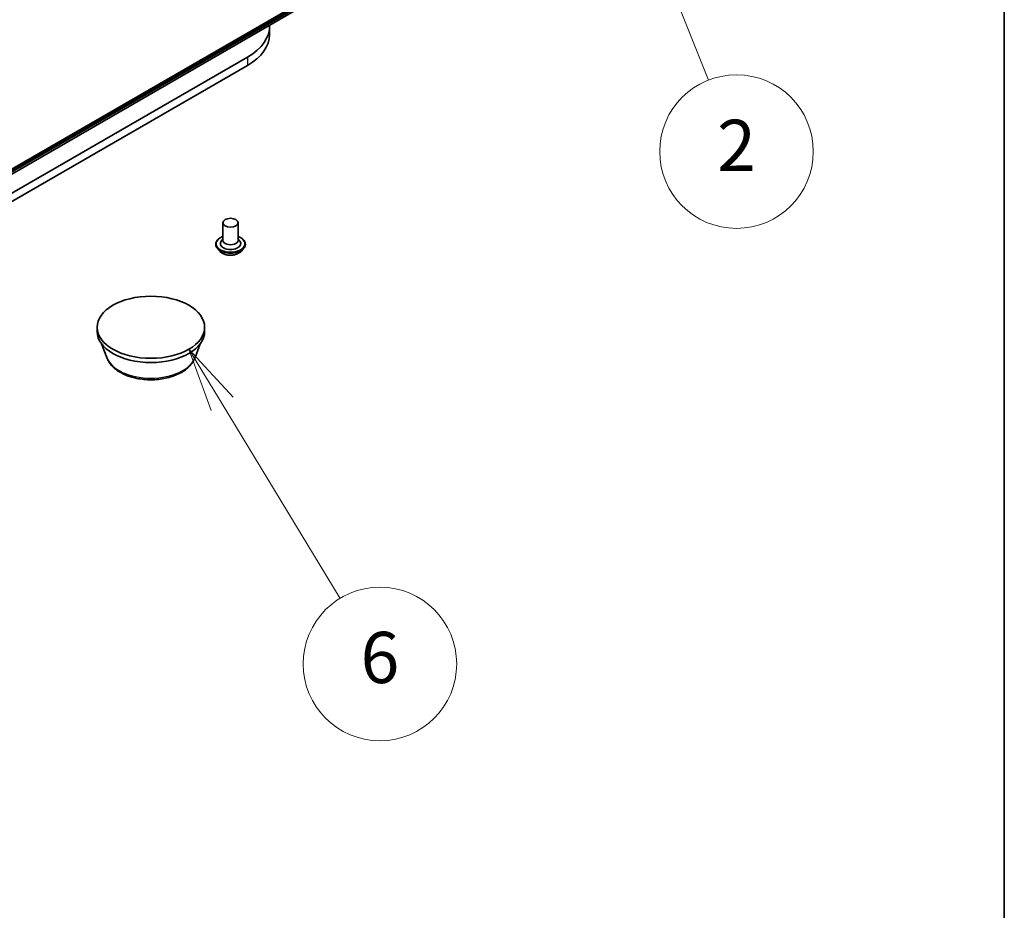
# Model space of a CAD drawing. Units: millimetres. Extents: x 7 to 8464, y 4 to 1830.
# Drawn here: x 184 to 203, y 35 to 52 of the extents above; entities that cross this region are included whole.
import ezdxf

# ---------------------------------------------------------------- set-up
doc = ezdxf.new("R2010")
doc.units = ezdxf.units.MM
doc.header["$LTSCALE"] = 0.5
for name, color, linetype, lineweight in [('Border (ISO)', 7, 'Continuous', 35), ('Symbol (TK)', 100, 'Continuous', 18), ('Visible (ISO)', 7, 'Continuous', 35), ('Visible Narrow (ISO)', 7, 'Continuous', 25)]:
    doc.layers.add(name, color=color, linetype=linetype, lineweight=lineweight)
doc.styles.add('Note Text (TK2)', font='MS PGothic.ttf')

# ---------------------------------------------------------------- blocks, each defined once
blk = doc.blocks.new('図面枠 tk図枠')
at = {"layer": 'Border (ISO)'}
blk.add_line((405.5, 289), (405.5, 8), dxfattribs=at)
blk = doc.blocks.new('バルーン2')
at = {"layer": 'Symbol (TK)', "color": 100}
for p, q in [((390.953, 108.983), (390.034, 111.307)), ((391.418, 109.166), (390.034, 111.307)), ((390.034, 111.307), (390.488, 108.799)), ((390.953, 108.983), (393.937, 101.437))]:
    blk.add_line(p, q, dxfattribs=at)
at = {"layer": 'Symbol (TK)'}
blk.add_circle((395.038, 98.653), 3, dxfattribs=at)
at = {"layer": 'Symbol (TK)', "color": 7, "insert": (395.038, 98.636), "char_height": 2, "attachment_point": 5, "style": 'Note Text (TK2)'}
blk.add_mtext('2', dxfattribs=at)
blk = doc.blocks.new('バルーン3')
at = {"layer": 'Symbol (TK)', "color": 100}
for p, q in [((374.941, 88.796), (373.643, 90.933)), ((375.368, 89.055), (373.643, 90.933)), ((373.643, 90.933), (374.513, 88.536)), ((374.941, 88.796), (379.553, 81.199))]:
    blk.add_line(p, q, dxfattribs=at)
at = {"layer": 'Symbol (TK)'}
blk.add_circle((381.107, 78.639), 3, dxfattribs=at)
at = {"layer": 'Symbol (TK)', "color": 7, "insert": (381.107, 78.633), "char_height": 2, "attachment_point": 5, "style": 'Note Text (TK2)'}
blk.add_mtext('6', dxfattribs=at)

msp = doc.modelspace()

# ---------------------------------------------------------------- linework, layer by layer
at = {"layer": 'Visible (ISO)'}
for p, q in [((164.41139, 37.99977), (191.28145, 53.5132)), ((164.09671, 37.76498), (189.95966, 52.69696)), ((188.39768, 51.7739), (188.39768, 51.6106)), ((187.96713, 51.17377), (164.17036, 37.43471)), ((164.21887, 37.29941), (187.96713, 51.01047)), ((187.48479, 47.93636), (187.48479, 47.59344)), ((187.78479, 47.93636), (187.78479, 47.59344)), ((187.34479, 47.51995), (187.34479, 47.51663)), ((187.48479, 47.61361), (187.45538, 47.57915)), ((187.78479, 47.61361), (187.8142, 47.57915)), ((187.92479, 47.51995), (187.92479, 47.51663)), ((187.42971, 47.37629), (187.3801, 47.43163)), ((187.83987, 47.37629), (187.88947, 47.43163)), ((185.02915, 45.81347), (185.02915, 45.89512)), ((187.12915, 45.81347), (187.12915, 45.89512)), ((185.21716, 45.30283), (185.11586, 45.57225)), ((186.94115, 45.30283), (187.04244, 45.57225))]:
    msp.add_line(p, q, dxfattribs=at)
for centre, major_axis, start_param, end_param in [((186.92768, 51.7739), (1.47, 0), 5.49778714, 6.30791989), ((186.92768, 51.6106), (1.47, 0), 5.49778714, 6.28318531), ((187.63479, 47.52812), (0.2, 0), 2.68383053, 6.74094743), ((187.63479, 47.59344), (0.15, 0), 3.14159265, 6.28318531), ((186.07915, 45.81347), (-1.05, 0), 0, 3.14159265)]:
    msp.add_ellipse(centre, major_axis=major_axis, ratio=0.57735027, start_param=start_param, end_param=end_param, dxfattribs=at)
for centre, major_axis in [((187.63479, 47.93636), (-0.15, 0)), ((186.07915, 45.89512), (1.05, 0))]:
    msp.add_ellipse(centre, major_axis=major_axis, ratio=0.57735027, dxfattribs=at)
for points, knots in [([(187.34479, 47.51995), (187.34479, 47.53783), (187.3495, 47.55567), (187.36779, 47.58984), (187.38168, 47.6061), (187.41755, 47.63559), (187.43983, 47.6487), (187.4714, 47.66211), (187.47801, 47.66468), (187.48479, 47.66709)], [2.2157566, 2.2157566, 2.2157566, 2.2157566, 2.51546718, 2.51546718, 2.82787816, 2.82787816, 3.1523712, 3.1523712, 3.23528618, 3.23528618, 3.23528618, 3.23528618]), ([(187.3801, 47.43163), (187.37563, 47.43662), (187.37154, 47.44177), (187.36414, 47.4524), (187.36084, 47.45787), (187.35512, 47.46909), (187.35269, 47.47483), (187.34878, 47.48653), (187.34728, 47.49248), (187.34529, 47.5045), (187.34479, 47.51056), (187.34479, 47.51663)], [1.738189991, 1.738189991, 1.738189991, 1.738189991, 1.833703314, 1.833703314, 1.929216636, 1.929216636, 2.024729959, 2.024729959, 2.120243281, 2.120243281, 2.215756603, 2.215756603, 2.215756603, 2.215756603]), ([(187.78479, 47.66709), (187.79412, 47.66377), (187.80314, 47.66014), (187.83648, 47.64504), (187.85815, 47.63144), (187.89312, 47.6006), (187.90647, 47.58334), (187.92137, 47.55043), (187.92479, 47.5352), (187.92479, 47.51995)], [4.33781968, 4.33781968, 4.33781968, 4.33781968, 4.45203857, 4.45203857, 4.77783596, 4.77783596, 5.10175102, 5.10175102, 5.35734926, 5.35734926, 5.35734926, 5.35734926]), ([(187.92479, 47.51663), (187.92479, 47.51056), (187.92428, 47.5045), (187.92229, 47.49248), (187.9208, 47.48653), (187.91688, 47.47483), (187.91445, 47.46909), (187.90873, 47.45787), (187.90543, 47.4524), (187.89804, 47.44177), (187.89394, 47.43662), (187.88947, 47.43163)], [5.357349257, 5.357349257, 5.357349257, 5.357349257, 5.452862579, 5.452862579, 5.548375902, 5.548375902, 5.643889224, 5.643889224, 5.739402547, 5.739402547, 5.834915869, 5.834915869, 5.834915869, 5.834915869]), ([(187.83987, 47.37629), (187.8276, 47.3626), (187.81202, 47.35059), (187.77524, 47.32991), (187.75382, 47.32141), (187.70785, 47.30898), (187.68332, 47.30506), (187.63358, 47.30204), (187.60839, 47.30292), (187.55965, 47.30941), (187.53611, 47.31502), (187.49285, 47.33062), (187.47314, 47.34064), (187.44637, 47.35981), (187.43739, 47.36772), (187.42971, 47.37629)], [5.83491587, 5.83491587, 5.83491587, 5.83491587, 6.1559288, 6.1559288, 6.4903574, 6.4903574, 6.82343485, 6.82343485, 7.15474829, 7.15474829, 7.4864842, 7.4864842, 7.82046216, 7.82046216, 8.0213753, 8.0213753, 8.0213753, 8.0213753]), ([(185.21716, 45.30283), (185.2384, 45.24632), (185.2714, 45.19478), (185.36103, 45.09509), (185.421, 45.04919), (185.56263, 44.96906), (185.64604, 44.9364), (185.82357, 44.88971), (185.91768, 44.87571), (186.10714, 44.86689), (186.20245, 44.8719), (186.3867, 44.90058), (186.47559, 44.92427), (186.63953, 44.99019), (186.71451, 45.03255), (186.83921, 45.13481), (186.89007, 45.1944), (186.9303, 45.27604), (186.93606, 45.2893), (186.94115, 45.30283)], [4.14074695, 4.14074695, 4.14074695, 4.14074695, 4.40573865, 4.40573865, 4.72258087, 4.72258087, 5.07034946, 5.07034946, 5.41736442, 5.41736442, 5.76109355, 5.76109355, 6.10609686, 6.10609686, 6.45512066, 6.45512066, 6.79139053, 6.79139053, 6.85482734, 6.85482734, 6.85482734, 6.85482734])]:
    msp.add_open_spline(points, degree=3, knots=knots, dxfattribs=at)
at = {"layer": 'Visible Narrow (ISO)'}
for p, q in [((191.28275, 53.5141), (164.41269, 38.00066)), ((164.57819, 38.13443), (191.44825, 53.64787)), ((191.45316, 53.66071), (164.58311, 38.14727)), ((189.95966, 52.73078), (164.09671, 37.7988)), ((187.96713, 51.17377), (187.96713, 51.01047))]:
    msp.add_line(p, q, dxfattribs=at)
for centre, major_axis, start_param, end_param in [((187.63479, 47.52812), (0.28, 0), 2.13614976, 7.2886282), ((187.63479, 47.51995), (-0.29, 0), 0, 3.14159265), ((187.63479, 47.51663), (0.29, 0), 3.14159265, 6.28318531), ((187.63479, 47.50773), (-0.28677, 0), 0.47756661, 2.66402604), ((187.63479, 47.43757), (-0.23092, 0), 0.47756661, 2.66402604), ((186.07915, 45.41086), (-0.88207, 0), 0.21375613, 2.92783652)]:
    msp.add_ellipse(centre, major_axis=major_axis, ratio=0.57735027, start_param=start_param, end_param=end_param, dxfattribs=at)

# ---------------------------------------------------------------- block references
at = {"xscale": 0.5, "yscale": 0.5, "zscale": 0.5}
msp.add_blockref('図面枠 tk図枠', (0, 0), dxfattribs=at)
at = {"layer": 'Symbol (TK)', "xscale": 0.5, "yscale": 0.5, "zscale": 0.5}
for name in ['バルーン2', 'バルーン3']:
    msp.add_blockref(name, (0, 0), dxfattribs=at)

doc.saveas('drawing.dxf')
